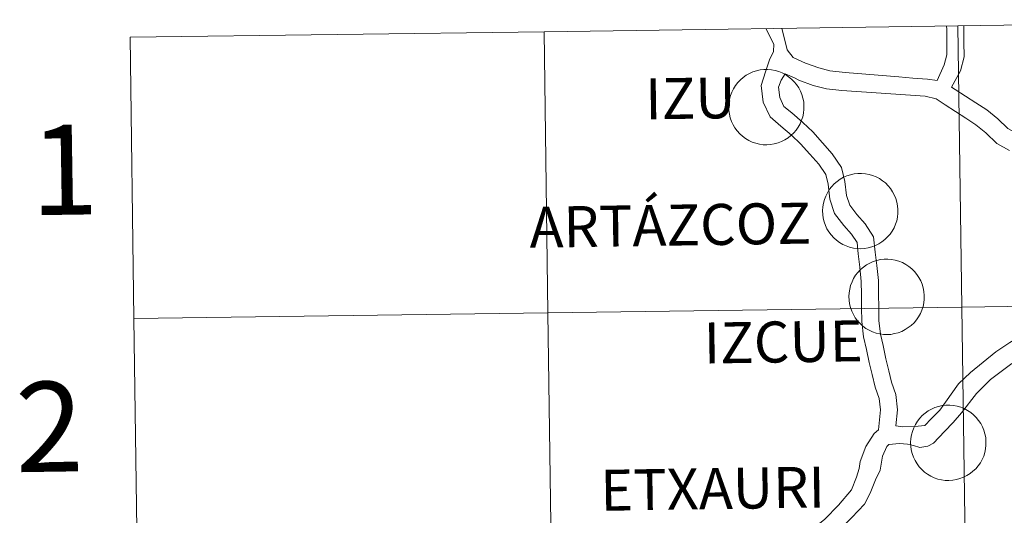
# Model space of a CAD drawing. Units: metres. Extents: x 602978 to 607478, y 4740376 to 4743414.
# Drawn here: x 603828 to 603927, y 4740611 to 4740661 of the extents above; entities that cross this region are included whole.
import ezdxf
from ezdxf.enums import TextEntityAlignment as Align

# ---------------------------------------------------------------- set-up
doc = ezdxf.new("R2010")
doc.units = ezdxf.units.M
doc.header["$MEASUREMENT"] = 0
doc.layers.add('Level 63', color=7, linetype='Continuous', lineweight=0)
doc.styles.add('Arial', font='ARIAL.TTF', dxfattribs={"height": 0.2})

msp = doc.modelspace()

# ---------------------------------------------------------------- linework, layer by layer
at = {"layer": 'Level 63', "linetype": 'Continuous', "lineweight": 0}
for points in [[(603922.37, 4740631.82, 0.01), (603921.96, 4740659.95, 0.01), (603963.37, 4740660.56, 0.01), (603963.79, 4740632.42, 0.01), (603922.37, 4740631.82, 0.01)], [(603839.51, 4740630.66, 0.01), (603839.13, 4740658.8, 0.01), (603880.55, 4740659.36, 0.01), (603880.94, 4740631.23, 0.01), (603839.51, 4740630.66, 0.01)], [(603880.94, 4740631.23, 0.01), (603880.55, 4740659.36, 0.01), (603921.96, 4740659.95, 0.01), (603922.37, 4740631.82, 0.01), (603880.94, 4740631.23, 0.01)], [(603899.02, 4740651.86, 0.01), (603899.04, 4740652.23, 0.01), (603899.1, 4740652.6, 0.01), (603899.2, 4740652.97, 0.01), (603899.33, 4740653.32, 0.01), (603899.5, 4740653.66, 0.01), (603899.7, 4740653.98, 0.01), (603899.93, 4740654.27, 0.01), (603900.19, 4740654.55, 0.01), (603900.47, 4740654.79, 0.01), (603900.78, 4740655.01, 0.01), (603901.1, 4740655.19, 0.01), (603901.45, 4740655.34, 0.01), (603901.81, 4740655.46, 0.01), (603902.17, 4740655.54, 0.01), (603902.55, 4740655.58, 0.01), (603902.92, 4740655.59, 0.01), (603903.3, 4740655.56, 0.01), (603903.67, 4740655.49, 0.01), (603904.03, 4740655.38, 0.01), (603904.38, 4740655.24, 0.01), (603904.71, 4740655.07, 0.01), (603905.02, 4740654.86, 0.01), (603905.31, 4740654.62, 0.01), (603905.58, 4740654.36, 0.01), (603905.82, 4740654.07, 0.01), (603906.03, 4740653.76, 0.01), (603906.21, 4740653.42, 0.01), (603906.35, 4740653.08, 0.01), (603906.45, 4740652.72, 0.01), (603906.53, 4740652.35, 0.01), (603906.56, 4740651.97, 0.01), (603906.56, 4740651.6, 0.01), (603906.51, 4740651.22, 0.01), (603906.44, 4740650.86, 0.01), (603906.32, 4740650.5, 0.01), (603906.17, 4740650.15, 0.01), (603905.99, 4740649.82, 0.01), (603905.77, 4740649.52, 0.01), (603905.53, 4740649.23, 0.01), (603905.26, 4740648.97, 0.01), (603904.96, 4740648.74, 0.01), (603904.65, 4740648.54, 0.01), (603904.31, 4740648.37, 0.01), (603903.96, 4740648.24, 0.01), (603903.59, 4740648.14, 0.01), (603903.22, 4740648.08, 0.01), (603902.85, 4740648.05, 0.01), (603902.47, 4740648.06, 0.01), (603902.1, 4740648.11, 0.01), (603901.73, 4740648.2, 0.01), (603901.38, 4740648.32, 0.01), (603901.04, 4740648.48, 0.01), (603900.71, 4740648.67, 0.01), (603900.41, 4740648.9, 0.01), (603900.13, 4740649.15, 0.01), (603899.88, 4740649.43, 0.01), (603899.65, 4740649.73, 0.01), (603899.46, 4740650.05, 0.01), (603899.3, 4740650.39, 0.01), (603899.18, 4740650.74, 0.01), (603899.09, 4740651.11, 0.01), (603899.03, 4740651.48, 0.01), (603899.02, 4740651.86, 0.01)], [(603908.42, 4740641.46, 0.01), (603908.44, 4740641.84, 0.01), (603908.5, 4740642.21, 0.01), (603908.6, 4740642.57, 0.01), (603908.73, 4740642.92, 0.01), (603908.9, 4740643.26, 0.01), (603909.09, 4740643.58, 0.01), (603909.33, 4740643.88, 0.01), (603909.58, 4740644.15, 0.01), (603909.87, 4740644.39, 0.01), (603910.17, 4740644.61, 0.01), (603910.5, 4740644.8, 0.01), (603910.85, 4740644.95, 0.01), (603911.21, 4740645.06, 0.01), (603911.57, 4740645.14, 0.01), (603911.95, 4740645.19, 0.01), (603912.32, 4740645.19, 0.01), (603912.7, 4740645.16, 0.01), (603913.07, 4740645.09, 0.01), (603913.43, 4740644.99, 0.01), (603913.77, 4740644.84, 0.01), (603914.11, 4740644.67, 0.01), (603914.42, 4740644.46, 0.01), (603914.71, 4740644.23, 0.01), (603914.98, 4740643.96, 0.01), (603915.22, 4740643.67, 0.01), (603915.43, 4740643.36, 0.01), (603915.6, 4740643.03, 0.01), (603915.75, 4740642.68, 0.01), (603915.85, 4740642.32, 0.01), (603915.93, 4740641.95, 0.01), (603915.96, 4740641.57, 0.01), (603915.95, 4740641.2, 0.01), (603915.91, 4740640.82, 0.01), (603915.84, 4740640.46, 0.01), (603915.72, 4740640.1, 0.01), (603915.57, 4740639.75, 0.01), (603915.39, 4740639.42, 0.01), (603915.17, 4740639.12, 0.01), (603914.93, 4740638.83, 0.01), (603914.66, 4740638.57, 0.01), (603914.36, 4740638.34, 0.01), (603914.04, 4740638.14, 0.01), (603913.71, 4740637.97, 0.01), (603913.36, 4740637.84, 0.01), (603912.99, 4740637.74, 0.01), (603912.62, 4740637.68, 0.01), (603912.25, 4740637.65, 0.01), (603911.87, 4740637.66, 0.01), (603911.5, 4740637.72, 0.01), (603911.13, 4740637.8, 0.01), (603910.78, 4740637.93, 0.01), (603910.44, 4740638.08, 0.01), (603910.11, 4740638.28, 0.01), (603909.81, 4740638.5, 0.01), (603909.53, 4740638.75, 0.01), (603909.28, 4740639.03, 0.01), (603909.05, 4740639.33, 0.01), (603908.86, 4740639.65, 0.01), (603908.7, 4740639.99, 0.01), (603908.58, 4740640.35, 0.01), (603908.49, 4740640.71, 0.01), (603908.43, 4740641.08, 0.01), (603908.42, 4740641.46, 0.01)], [(603911.06, 4740632.88, 0.01), (603911.08, 4740633.25, 0.01), (603911.14, 4740633.62, 0.01), (603911.23, 4740633.99, 0.01), (603911.37, 4740634.34, 0.01), (603911.53, 4740634.68, 0.01), (603911.73, 4740635, 0.01), (603911.96, 4740635.29, 0.01), (603912.22, 4740635.57, 0.01), (603912.51, 4740635.81, 0.01), (603912.81, 4740636.03, 0.01), (603913.14, 4740636.21, 0.01), (603913.48, 4740636.36, 0.01), (603913.84, 4740636.48, 0.01), (603914.21, 4740636.56, 0.01), (603914.58, 4740636.6, 0.01), (603914.96, 4740636.61, 0.01), (603915.33, 4740636.58, 0.01), (603915.7, 4740636.51, 0.01), (603916.06, 4740636.4, 0.01), (603916.41, 4740636.26, 0.01), (603916.75, 4740636.09, 0.01), (603917.06, 4740635.88, 0.01), (603917.35, 4740635.64, 0.01), (603917.62, 4740635.38, 0.01), (603917.86, 4740635.09, 0.01), (603918.06, 4740634.78, 0.01), (603918.24, 4740634.44, 0.01), (603918.38, 4740634.1, 0.01), (603918.49, 4740633.74, 0.01), (603918.56, 4740633.37, 0.01), (603918.6, 4740632.99, 0.01), (603918.59, 4740632.62, 0.01), (603918.55, 4740632.24, 0.01), (603918.47, 4740631.87, 0.01), (603918.36, 4740631.52, 0.01), (603918.21, 4740631.17, 0.01), (603918.03, 4740630.84, 0.01), (603917.81, 4740630.53, 0.01), (603917.57, 4740630.25, 0.01), (603917.29, 4740629.99, 0.01), (603917, 4740629.76, 0.01), (603916.68, 4740629.56, 0.01), (603916.35, 4740629.39, 0.01), (603915.99, 4740629.25, 0.01), (603915.63, 4740629.16, 0.01), (603915.26, 4740629.09, 0.01), (603914.89, 4740629.07, 0.01), (603914.51, 4740629.08, 0.01), (603914.14, 4740629.13, 0.01), (603913.77, 4740629.22, 0.01), (603913.41, 4740629.34, 0.01), (603913.07, 4740629.5, 0.01), (603912.75, 4740629.69, 0.01), (603912.45, 4740629.92, 0.01), (603912.17, 4740630.17, 0.01), (603911.91, 4740630.44, 0.01), (603911.69, 4740630.75, 0.01), (603911.5, 4740631.07, 0.01), (603911.34, 4740631.41, 0.01), (603911.21, 4740631.76, 0.01), (603911.12, 4740632.13, 0.01), (603911.07, 4740632.5, 0.01), (603911.06, 4740632.88, 0.01)], [(603922.77, 4740603.68, 0.01), (603922.37, 4740631.82, 0.01), (603963.79, 4740632.42, 0.01), (603964.21, 4740604.29, 0.01), (603922.77, 4740603.68, 0.01)], [(603881.33, 4740603.1, 0.01), (603880.94, 4740631.23, 0.01), (603922.37, 4740631.82, 0.01), (603922.77, 4740603.68, 0.01), (603881.33, 4740603.1, 0.01)], [(603839.89, 4740602.53, 0.01), (603839.51, 4740630.66, 0.01), (603880.94, 4740631.23, 0.01), (603881.33, 4740603.1, 0.01), (603839.89, 4740602.53, 0.01)], [(603917.23, 4740618.28, 0.01), (603917.26, 4740618.66, 0.01), (603917.32, 4740619.03, 0.01), (603917.41, 4740619.39, 0.01), (603917.55, 4740619.74, 0.01), (603917.71, 4740620.08, 0.01), (603917.91, 4740620.4, 0.01), (603918.14, 4740620.7, 0.01), (603918.4, 4740620.97, 0.01), (603918.68, 4740621.21, 0.01), (603918.99, 4740621.43, 0.01), (603919.32, 4740621.62, 0.01), (603919.66, 4740621.77, 0.01), (603920.02, 4740621.88, 0.01), (603920.39, 4740621.96, 0.01), (603920.76, 4740622.01, 0.01), (603921.14, 4740622.01, 0.01), (603921.51, 4740621.98, 0.01), (603921.88, 4740621.91, 0.01), (603922.24, 4740621.81, 0.01), (603922.59, 4740621.66, 0.01), (603922.92, 4740621.49, 0.01), (603923.24, 4740621.28, 0.01), (603923.53, 4740621.05, 0.01), (603923.8, 4740620.78, 0.01), (603924.03, 4740620.49, 0.01), (603924.24, 4740620.18, 0.01), (603924.42, 4740619.85, 0.01), (603924.56, 4740619.5, 0.01), (603924.67, 4740619.14, 0.01), (603924.74, 4740618.77, 0.01), (603924.77, 4740618.39, 0.01), (603924.77, 4740618.02, 0.01), (603924.73, 4740617.64, 0.01), (603924.65, 4740617.28, 0.01), (603924.54, 4740616.92, 0.01), (603924.39, 4740616.57, 0.01), (603924.21, 4740616.24, 0.01), (603923.99, 4740615.94, 0.01), (603923.75, 4740615.65, 0.01), (603923.47, 4740615.39, 0.01), (603923.18, 4740615.16, 0.01), (603922.86, 4740614.96, 0.01), (603922.52, 4740614.79, 0.01), (603922.17, 4740614.66, 0.01), (603921.81, 4740614.56, 0.01), (603921.44, 4740614.5, 0.01), (603921.06, 4740614.47, 0.01), (603920.69, 4740614.48, 0.01), (603920.31, 4740614.54, 0.01), (603919.95, 4740614.62, 0.01), (603919.59, 4740614.75, 0.01), (603919.25, 4740614.9, 0.01), (603918.93, 4740615.1, 0.01), (603918.63, 4740615.32, 0.01), (603918.35, 4740615.57, 0.01), (603918.09, 4740615.85, 0.01), (603917.87, 4740616.15, 0.01), (603917.68, 4740616.47, 0.01), (603917.52, 4740616.81, 0.01), (603917.39, 4740617.17, 0.01), (603917.3, 4740617.53, 0.01), (603917.25, 4740617.9, 0.01), (603917.23, 4740618.28, 0.01)]]:
    msp.add_polyline3d(points, close=True, dxfattribs=at)
for points in [[(603902.75, 4740659.68, 0.01), (603903.54, 4740658.11, 0.01), (603903.51, 4740657.38, 0.01), (603903.11, 4740656.55, 0.01)], [(603904.33, 4740659.7, 0.01), (603904.88, 4740657.54, 0.01)], [(603919.87, 4740654.48, 0.01), (603920.6, 4740656.04, 0.01), (603920.87, 4740657.06, 0.01), (603920.86, 4740658.31, 0.01), (603920.84, 4740659.6, 0.01), (603920.83, 4740659.93, 0.01)], [(603921.32, 4740653.82, 0.01), (603922.21, 4740655.44, 0.01), (603922.59, 4740656.84, 0.01), (603922.57, 4740658.34, 0.01), (603922.55, 4740659.62, 0.01), (603922.54, 4740659.96, 0.01)], [(603904.88, 4740657.54, 0.01), (603905.48, 4740656.79, 0.01), (603906.71, 4740656.21, 0.01), (603908.03, 4740655.74, 0.01), (603909.13, 4740655.44, 0.01), (603910.68, 4740655.29, 0.01), (603916.06, 4740654.86, 0.01), (603917.44, 4740654.71, 0.01), (603918.91, 4740654.61, 0.01), (603919.87, 4740654.48, 0.01)], [(603903.11, 4740656.55, 0.01), (603902.72, 4740655.34, 0.01), (603902.29, 4740653.97, 0.01), (603902.47, 4740652.32, 0.01), (603903.16, 4740650.83, 0.01), (603904.25, 4740649.92, 0.01), (603905.3, 4740649.02, 0.01), (603906.21, 4740648.14, 0.01), (603907.13, 4740647.11, 0.01), (603908.04, 4740646.1, 0.01), (603908.74, 4740645.09, 0.01), (603908.97, 4740644.1, 0.01), (603909.13, 4740642.6, 0.01), (603909.62, 4740641.18, 0.01), (603910.54, 4740639.99, 0.01), (603911.33, 4740639.1, 0.01), (603911.87, 4740638.26, 0.01), (603911.99, 4740637.13, 0.01), (603912.15, 4740635.8, 0.01), (603912.29, 4740634.38, 0.01), (603912.31, 4740633.09, 0.01), (603912.33, 4740631.76, 0.01), (603912.35, 4740630.38, 0.01), (603912.51, 4740628.83, 0.01), (603912.81, 4740627.59, 0.01), (603913.09, 4740626.26, 0.01), (603913.38, 4740625.06, 0.01), (603913.67, 4740623.82, 0.01), (603914.07, 4740622.67, 0.01), (603914.2, 4740621.53, 0.01), (603914.01, 4740619.55, 0.01)], [(603904.66, 4740655.16, 0.01), (603904.28, 4740654.51, 0.01), (603904.02, 4740653.8, 0.01), (603904.14, 4740652.78, 0.01), (603904.55, 4740651.89, 0.01), (603905.35, 4740651.23, 0.01), (603906.45, 4740650.29, 0.01), (603907.44, 4740649.33, 0.01), (603908.4, 4740648.25, 0.01), (603909.39, 4740647.16, 0.01), (603910.33, 4740645.79, 0.01), (603910.66, 4740644.39, 0.01), (603910.81, 4740642.97, 0.01), (603911.15, 4740642, 0.01), (603911.86, 4740641.08, 0.01), (603912.69, 4740640.13, 0.01), (603913.52, 4740638.85, 0.01), (603913.69, 4740637.32, 0.01), (603913.84, 4740635.99, 0.01), (603914, 4740634.48, 0.01), (603914.02, 4740633.11, 0.01), (603914.04, 4740631.78, 0.01), (603914.06, 4740630.48, 0.01), (603914.2, 4740629.12, 0.01), (603914.47, 4740627.96, 0.01), (603914.76, 4740626.64, 0.01), (603915.04, 4740625.45, 0.01), (603915.31, 4740624.3, 0.01), (603915.75, 4740623.06, 0.01), (603915.92, 4740621.54, 0.01), (603915.76, 4740619.94, 0.01)], [(603904.66, 4740655.16, 0.01), (603905.62, 4740654.75, 0.01), (603906.05, 4740654.5, 0.01), (603907.48, 4740653.99, 0.01), (603908.8, 4740653.63, 0.01), (603910.35, 4740653.48, 0.01), (603918.67, 4740652.9, 0.01), (603919.78, 4740652.63, 0.01), (603920.69, 4740652.05, 0.01), (603921.73, 4740651.37, 0.01), (603922.77, 4740650.7, 0.01), (603923.77, 4740650.05, 0.01), (603924.74, 4740649.26, 0.01), (603925.85, 4740648.19, 0.01), (603927.12, 4740647.48, 0.01)], [(603921.32, 4740653.82, 0.01), (603921.68, 4740653.58, 0.01), (603922.72, 4740652.91, 0.01), (603923.77, 4740652.24, 0.01), (603924.85, 4740651.54, 0.01), (603925.96, 4740650.64, 0.01), (603926.95, 4740649.67, 0.01), (603928.09, 4740649.04, 0.01), (603929.37, 4740648.15, 0.01), (603930.4, 4740647.32, 0.01), (603931.48, 4740646.62, 0.01), (603932.59, 4740645.54, 0.01), (603933.66, 4740644.49, 0.01), (603934.51, 4740643.51, 0.01), (603935.59, 4740642.63, 0.01), (603936.34, 4740641.54, 0.01), (603937.13, 4740640.62, 0.01), (603938.07, 4740639.86, 0.01), (603939.11, 4740639.18, 0.01), (603940.08, 4740638.39, 0.01), (603941.08, 4740637.98, 0.01), (603942.16, 4740637.92, 0.01)], [(603941.37, 4740636, 0.01), (603941.57, 4740635.31, 0.01), (603941.04, 4740634.54, 0.01), (603939.94, 4740633.79, 0.01), (603938.9, 4740633.19, 0.01), (603937.74, 4740632.7, 0.01), (603936.53, 4740632.32, 0.01), (603935.27, 4740631.92, 0.01), (603933.92, 4740631.5, 0.01), (603932.8, 4740630.85, 0.01), (603931.58, 4740630.47, 0.01), (603930.33, 4740629.89, 0.01), (603929.36, 4740629.53, 0.01), (603928.46, 4740629.04, 0.01), (603927.15, 4740628.26, 0.01), (603925.77, 4740627.33, 0.01), (603923.23, 4740625.29, 0.01), (603922.03, 4740624.14, 0.01), (603920.15, 4740621.5, 0.01), (603919.3, 4740620.63, 0.01), (603918.66, 4740619.97, 0.01), (603917.65, 4740619.87, 0.01), (603916.43, 4740619.85, 0.01), (603915.76, 4740619.94, 0.01)], [(603927.37, 4740626.17, 0.01), (603925.22, 4740624.58, 0.01), (603923.83, 4740623.18, 0.01), (603922.33, 4740621.25, 0.01), (603921.5, 4740620.27, 0.01), (603920.61, 4740619.36, 0.01), (603919.51, 4740618.22, 0.01), (603918.95, 4740617.9, 0.01), (603918.14, 4740617.78, 0.01), (603917.51, 4740617.97, 0.01), (603916.92, 4740618.1, 0.01), (603916.12, 4740618.18, 0.01), (603915.05, 4740618.08, 0.01), (603914.86, 4740617.88, 0.01), (603914.42, 4740616.91, 0.01), (603914.18, 4740615.49, 0.01), (603913.72, 4740614.55, 0.01), (603913.17, 4740613.22, 0.01), (603912.62, 4740612.1, 0.01), (603911.34, 4740610.78, 0.01), (603909.58, 4740608.98, 0.01), (603907.43, 4740607.6, 0.01)], [(603914.01, 4740619.55, 0.01), (603913.57, 4740619.16, 0.01), (603912.76, 4740617.88, 0.01), (603912.19, 4740616.37, 0.01), (603912.09, 4740615.66, 0.01), (603911.82, 4740614.81, 0.01), (603911.3, 4740613.53, 0.01), (603910.02, 4740612.01, 0.01), (603908.63, 4740610.61, 0.01), (603906.75, 4740609.06, 0.01)]]:
    msp.add_polyline3d(points, dxfattribs=at)

# ---------------------------------------------------------------- texts
at = {"layer": 'Level 63', "linetype": 'Continuous', "lineweight": 0, "style": 'Arial'}
for s, height, p in [('IZU', 4.0999, (603895.189, 4740652.703, 0.01)), ('1', 9, (603832.545, 4740645.548, 0.01)), ('ARTÁZCOZ', 4.0999, (603893.167, 4740640.009, 0.01)), ('IZCUE', 4.0999, (603904.476, 4740628.336, 0.01)), ('2', 9, (603831.045, 4740619.848, 0.01)), ('ETXAURI', 4.0999, (603897.413, 4740613.658, 0.01))]:
    msp.add_text(s, height=height, rotation=0.87942, dxfattribs=at).set_placement(p, align=Align.MIDDLE_CENTER)

doc.saveas('drawing.dxf')
